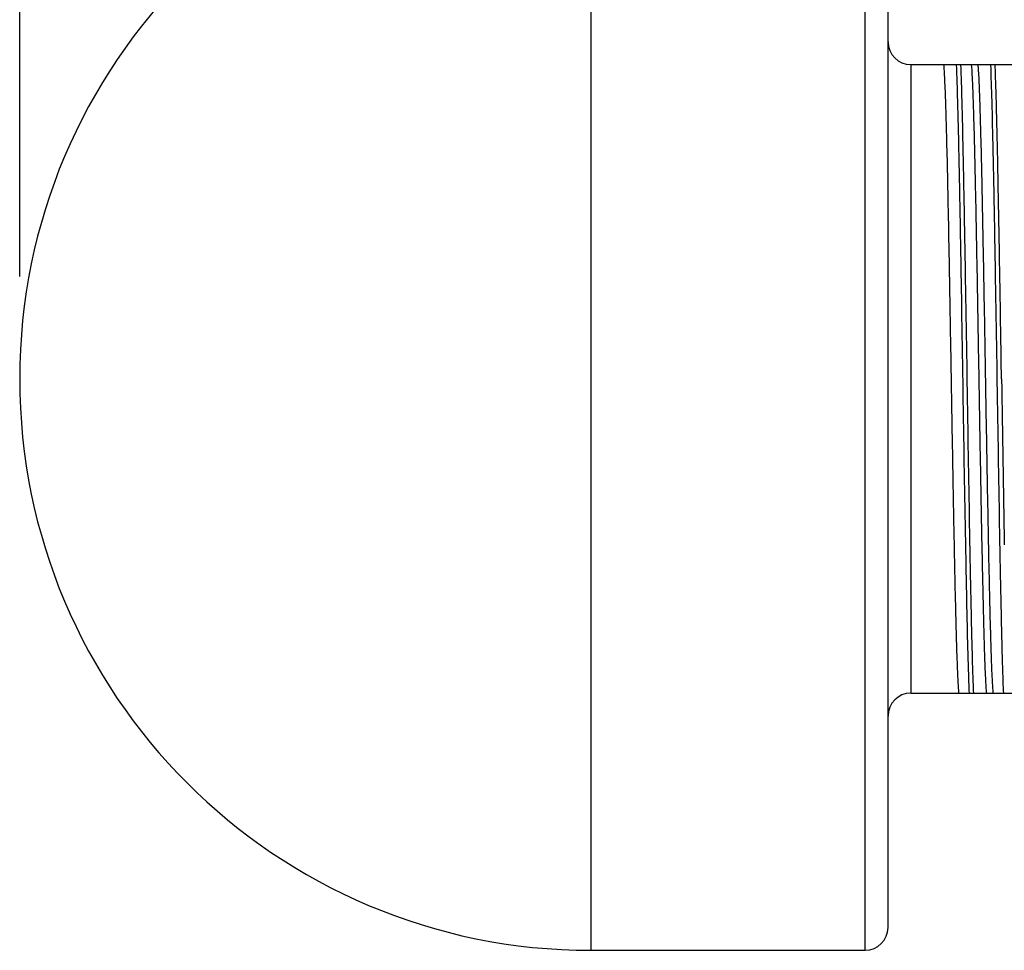
# Model space of a CAD drawing. Units: inches. Extents: x 0.4 to 16.6, y 0.6 to 10.4.
# Drawn here: x 6.1 to 7.8, y 4.8 to 6.4 of the extents above; entities that cross this region are included whole.
import ezdxf

# ---------------------------------------------------------------- set-up
doc = ezdxf.new("R2010")
doc.units = ezdxf.units.IN
doc.header["$LTSCALE"] = 0.935
doc.header["$MEASUREMENT"] = 0
doc.layers.get('0').update_dxf_attribs({"linetype": 'CONTINUOUS'})
doc.layers.add('02___PRT_ALL_AXES', color=7, linetype='CONTINUOUS')
doc.layers.add('SCHEME_DIMS', color=7, linetype='CONTINUOUS')
doc.dimstyles.new('DIMSTYLE_1', dxfattribs={"dimtxt": 0.1, "dimasz": 0.1875, "dimexe": 0.125, "dimexo": 0.0625, "dimgap": 0.1, "dimtad": 0, "dimtih": 1, "dimtoh": 1, "dimdec": 1, "dimzin": 4, "dimdsep": 46, "dimtxsty": 'STANDARD', "dimblk": '_FILLED', "dimblk1": '_FILLED', "dimblk2": '_FILLED', "dimcen": 0.09, "dimadec": 0, "dimazin": 0, "dimtp": 0.1, "dimtm": 0.1, "dimtfac": 1, "dimtdec": 1, "dimtofl": 0, "dimtmove": 0, "dimatfit": 3, "dimldrblk": '_FILLED', "dimfxl": 1, "dimtolj": 1, "dimtzin": 4, "dimarcsym": 0})

# ---------------------------------------------------------------- blocks, each defined once
blk = doc.blocks.new('_FILLED')
at = {"color": 0, "linetype": 'BYBLOCK'}
blk.add_solid([(0, 0), (-1, 0.1667), (-1, -0.1667)], dxfattribs=at)
blk = doc.blocks.new('*D0')
at = {"layer": 'SCHEME_DIMS', "color": 7, "linetype": 'CONTINUOUS'}
for p, q in [((6.1204, 6.1397), (6.1204, 8.4029)), ((8.837, 6.0159), (8.837, 8.4029)), ((6.1204, 8.2779), (7.0787, 8.2779)), ((8.837, 8.2779), (7.8787, 8.2779))]:
    blk.add_line(p, q, dxfattribs=at)
at = {"layer": 'SCHEME_DIMS', "color": 7, "linetype": 'CONTINUOUS', "xscale": 0.1875, "yscale": 0.1875, "zscale": 0.1875, "rotation": 180}
blk.add_blockref('_FILLED', (6.1204, 8.2779), dxfattribs=at)
at = {"layer": 'SCHEME_DIMS', "color": 7, "linetype": 'CONTINUOUS', "xscale": 0.1875, "yscale": 0.1875, "zscale": 0.1875}
blk.add_blockref('_FILLED', (8.837, 8.2779), dxfattribs=at)
at = {"layer": 'SCHEME_DIMS', "color": 7, "linetype": 'CONTINUOUS', "insert": (7.2787, 8.3279), "char_height": 0.1, "width": 0.6, "attachment_point": 2, "line_spacing_factor": 0.9}
blk.add_mtext('69\\P[2.72]', dxfattribs=at)
blk = doc.blocks.new('*D1')
at = {"layer": 'SCHEME_DIMS', "color": 7, "linetype": 'CONTINUOUS'}
for p, q in [((6.1204, 6.2978), (6.1204, 7.873)), ((8.4039, 6.3628), (8.4039, 7.873)), ((6.1204, 7.748), (6.8622, 7.748)), ((8.4039, 7.748), (7.6622, 7.748))]:
    blk.add_line(p, q, dxfattribs=at)
at = {"layer": 'SCHEME_DIMS', "color": 7, "linetype": 'CONTINUOUS', "xscale": 0.1875, "yscale": 0.1875, "zscale": 0.1875, "rotation": 180}
blk.add_blockref('_FILLED', (6.1204, 7.748), dxfattribs=at)
at = {"layer": 'SCHEME_DIMS', "color": 7, "linetype": 'CONTINUOUS', "xscale": 0.1875, "yscale": 0.1875, "zscale": 0.1875}
blk.add_blockref('_FILLED', (8.4039, 7.748), dxfattribs=at)
at = {"layer": 'SCHEME_DIMS', "color": 7, "linetype": 'CONTINUOUS', "insert": (7.0622, 7.798), "char_height": 0.1, "width": 0.6, "attachment_point": 2, "line_spacing_factor": 0.9}
blk.add_mtext('58\\P[2.28]', dxfattribs=at)
blk = doc.blocks.new('*D2')
at = {"layer": 'SCHEME_DIMS', "color": 7, "linetype": 'CONTINUOUS'}
for p, q in [((6.1204, 5.9259), (6.1204, 7.3431)), ((7.6165, 6.8091), (7.6165, 7.3431)), ((6.1204, 7.2181), (6.4685, 7.2181)), ((7.6165, 7.2181), (7.2685, 7.2181))]:
    blk.add_line(p, q, dxfattribs=at)
at = {"layer": 'SCHEME_DIMS', "color": 7, "linetype": 'CONTINUOUS', "xscale": 0.1875, "yscale": 0.1875, "zscale": 0.1875, "rotation": 180}
blk.add_blockref('_FILLED', (6.1204, 7.2181), dxfattribs=at)
at = {"layer": 'SCHEME_DIMS', "color": 7, "linetype": 'CONTINUOUS', "xscale": 0.1875, "yscale": 0.1875, "zscale": 0.1875}
blk.add_blockref('_FILLED', (7.6165, 7.2181), dxfattribs=at)
at = {"layer": 'SCHEME_DIMS', "color": 7, "linetype": 'CONTINUOUS', "insert": (6.6685, 7.2681), "char_height": 0.1, "width": 0.6, "attachment_point": 2, "line_spacing_factor": 0.9}
blk.add_mtext('38\\P[1.50]', dxfattribs=at)

msp = doc.modelspace()

# ---------------------------------------------------------------- linework, layer by layer
at = {"color": 7, "linetype": 'CONTINUOUS'}
for p, q in [((7.5771, 4.7654), (7.5771, 6.7339)), ((7.6165, 4.8048), (7.6165, 6.6945)), ((7.6559, 6.291), (7.6559, 5.2083)), ((7.6559, 6.291), (7.7122, 6.291)), ((7.6559, 5.2083), (7.7382, 5.2083))]:
    msp.add_line(p, q, dxfattribs=at)
for centre, start, end in [((7.6559, 6.3304), 180, 270), ((7.6559, 5.1689), 90, 180), ((7.5771, 4.8048), 270, 360)]:
    msp.add_arc(centre, 0.0394, start, end, dxfattribs=at)
at = {"layer": '02___PRT_ALL_AXES', "color": 7, "linetype": 'CONTINUOUS'}
for p, q in [((7.1047, 6.7339), (7.1047, 4.7654)), ((7.7122, 6.291), (8.292, 6.291)), ((7.7382, 5.2083), (8.318, 5.2083)), ((7.1047, 4.7654), (7.5771, 4.7654))]:
    msp.add_line(p, q, dxfattribs=at)
for centre, radius, start, end in [((7.1047, 5.7497), 0.9843, 90, 270), ((113.7725, 7.38), 105.9729, 180.881523, 181.036179)]:
    msp.add_arc(centre, radius, start, end, dxfattribs=at)
for points, knots in [([(7.7122, 6.291), (7.7126, 6.2873), (7.7132, 6.2787), (7.7143, 6.2564), (7.7157, 6.2192), (7.7173, 6.1645), (7.7192, 6.0832), (7.7213, 5.9752), (7.7236, 5.8423), (7.726, 5.7032), (7.7283, 5.5672), (7.7304, 5.46), (7.732, 5.3825), (7.7332, 5.333), (7.7344, 5.2905), (7.7356, 5.2557), (7.7368, 5.2292), (7.7377, 5.2143), (7.7382, 5.2083)], [0, 0, 0, 0, 0.010145, 0.023935, 0.062009, 0.113102, 0.1757, 0.287017, 0.412538, 0.543893, 0.67232, 0.789255, 0.840931, 0.886897, 0.926385, 0.958734, 0.98341, 1, 1, 1, 1]), ([(7.7567, 5.2083), (7.7562, 5.2213), (7.7552, 5.2508), (7.7538, 5.3002), (7.7525, 5.3593), (7.75, 5.4815), (7.7469, 5.6692), (7.7437, 5.8738), (7.741, 6.0335), (7.739, 6.1365), (7.737, 6.2208), (7.7355, 6.2702), (7.7346, 6.291)], [0, 0, 0, 0, 0.035956, 0.081905, 0.136856, 0.199629, 0.420692, 0.656909, 0.766469, 0.863145, 0.94226, 1, 1, 1, 1]), ([(7.7641, 5.2083), (7.7636, 5.2213), (7.7626, 5.2508), (7.7612, 5.3002), (7.7599, 5.3593), (7.7574, 5.4815), (7.7543, 5.6692), (7.7511, 5.8738), (7.7483, 6.0335), (7.7463, 6.1365), (7.7444, 6.2208), (7.7429, 6.2702), (7.742, 6.291)], [0, 0, 0, 0, 0.035956, 0.081905, 0.136856, 0.199629, 0.420692, 0.656909, 0.766469, 0.863145, 0.94226, 1, 1, 1, 1]), ([(7.7865, 5.2083), (7.7862, 5.212), (7.7856, 5.2206), (7.7844, 5.2429), (7.783, 5.2801), (7.7815, 5.3349), (7.7796, 5.4161), (7.7774, 5.5241), (7.7751, 5.657), (7.7727, 5.7961), (7.7704, 5.9321), (7.7683, 6.0393), (7.7667, 6.1168), (7.7655, 6.1663), (7.7643, 6.2088), (7.7631, 6.2436), (7.762, 6.2702), (7.7611, 6.285), (7.7605, 6.291)], [0, 0, 0, 0, 0.010145, 0.023936, 0.06201, 0.113103, 0.175701, 0.287019, 0.41254, 0.543896, 0.672322, 0.789257, 0.840933, 0.886898, 0.926386, 0.958735, 0.98341, 1, 1, 1, 1]), ([(7.7713, 6.291), (7.7716, 6.2873), (7.7722, 6.2787), (7.7734, 6.2564), (7.7747, 6.2192), (7.7763, 6.1645), (7.7782, 6.0832), (7.7803, 5.9752), (7.7827, 5.8423), (7.785, 5.7032), (7.7874, 5.5672), (7.7894, 5.46), (7.7911, 5.3825), (7.7923, 5.333), (7.7935, 5.2905), (7.7947, 5.2557), (7.7958, 5.2292), (7.7967, 5.2143), (7.7972, 5.2083)], [0, 0, 0, 0, 0.010146, 0.023936, 0.062012, 0.113106, 0.175702, 0.287016, 0.412536, 0.543896, 0.672324, 0.789256, 0.840929, 0.886895, 0.926383, 0.958733, 0.983409, 1, 1, 1, 1]), ([(7.8158, 5.2083), (7.8152, 5.2213), (7.8142, 5.2508), (7.8129, 5.3002), (7.8115, 5.3593), (7.8091, 5.4815), (7.806, 5.6692), (7.8028, 5.8738), (7.8, 6.0335), (7.798, 6.1365), (7.796, 6.2208), (7.7945, 6.2702), (7.7937, 6.291)], [0, 0, 0, 0, 0.035956, 0.081905, 0.136856, 0.199629, 0.420692, 0.656909, 0.766469, 0.863145, 0.94226, 1, 1, 1, 1]), ([(7.8121, 5.7496), (7.8112, 5.8063), (7.8095, 5.9147), (7.8068, 6.0656), (7.8046, 6.1764), (7.8026, 6.2485), (7.8016, 6.278), (7.8011, 6.291)], [0, 0, 0, 0, 0.313817, 0.600743, 0.836191, 0.928089, 1, 1, 1, 1])]:
    msp.add_open_spline(points, degree=3, knots=knots, dxfattribs=at)

# ---------------------------------------------------------------- dimensions: what is measured, and where the dimension line sits
at = {"layer": 'SCHEME_DIMS', "color": 7, "linetype": 'CONTINUOUS'}
for base, p1, p2, picture, middle in [((6.1204, 8.2779), (8.837, 5.9534), (6.1204, 6.0772), '*D0', (7.4787, 8.2029)), ((6.1204, 7.748), (8.4039, 6.3003), (6.1204, 6.2353), '*D1', (7.2622, 7.673)), ((6.1204, 7.2181), (7.6165, 6.7466), (6.1204, 5.8634), '*D2', (6.8685, 7.1431))]:
    dim = msp.add_linear_dim(base=base, p1=p1, p2=p2, angle=180, dimstyle='DIMSTYLE_1', dxfattribs=at)
    dim.commit()
    dim.dimension.update_dxf_attribs({"geometry": picture, "text_midpoint": middle, "dimtype": 160})

doc.saveas('drawing.dxf')
